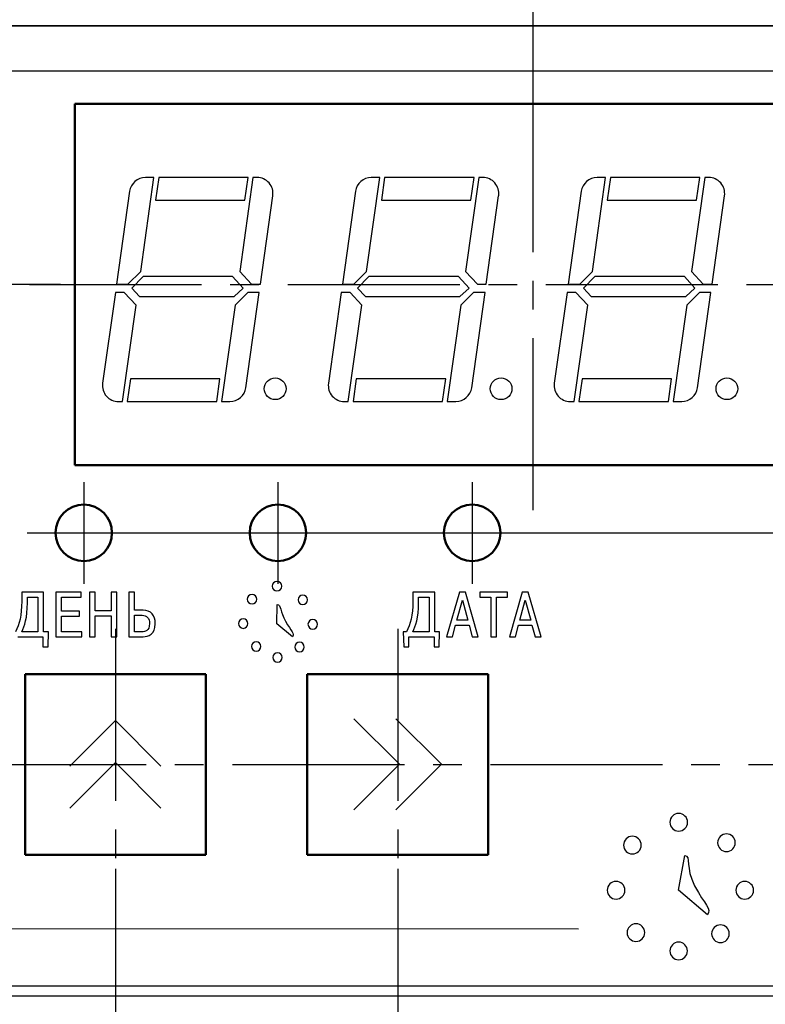
# Model space of a CAD drawing. Units: millimetres. Extents: x 0 to 420, y -332 to -35.
# Drawn here: x 321 to 354, y -149 to -105 of the extents above; entities that cross this region are included whole.
import ezdxf
from ezdxf.lldxf.tags import DXFTag

# ---------------------------------------------------------------- set-up
doc = ezdxf.new("R2010")
doc.units = ezdxf.units.MM
doc.linetypes.add('осевая2', pattern=[28.575, 19.05, -3.175, 3.175, -3.175])
doc.layers.get('0').update_dxf_attribs({"color": 255})
for name, color, linetype, lineweight in [('main', 5, 'Continuous', 50), ('text', 7, 'Continuous', 25), ('ОСЕВЫЕ', 1, 'осевая2', 25), ('РАЗМЕРЫ', 7, 'Continuous', 25)]:
    doc.layers.add(name, color=color, linetype=linetype, lineweight=lineweight)
doc.styles.add('GOST', font='Gost.shx', dxfattribs={"width": 0.8, "oblique": 15, "height": 3.5})
tags = doc.linetypes.add('New Line1', pattern=[0.8, 0.5, -0.3]).pattern_tags.tags
tags[6:7] = [DXFTag(74, 4), DXFTag(75, 0), DXFTag(340, '0'), DXFTag(46, 1.0), DXFTag(50, 0.0), DXFTag(44, 0.0), DXFTag(45, 0.0)]
tags[4:5] = [DXFTag(74, 4), DXFTag(75, 0), DXFTag(340, '0'), DXFTag(46, 1.0), DXFTag(50, 0.0), DXFTag(44, 0.0), DXFTag(45, 0.0)]
doc.dimstyles.new('GOST', dxfattribs={"dimtxt": 3.5, "dimasz": 4, "dimexe": 1.25, "dimexo": 0.625, "dimgap": 1, "dimtad": 1, "dimdec": 1, "dimrnd": 0.5, "dimtxsty": 'GOST', "dimcen": 2.5, "dimclrt": 256, "dimadec": 0, "dimazin": 2, "dimtfac": 1, "dimtmove": 0, "dimatfit": 1, "dimfxl": 1, "dimarcsym": 0})

# ---------------------------------------------------------------- blocks, each defined once
blk = doc.blocks.new('_OBLIQUE')
at = {"color": 0, "linetype": 'ByBlock', "lineweight": -2}
blk.add_line((-0.5, -0.5), (0.5, 0.5), dxfattribs=at)
blk = doc.blocks.new('*D112')
at = {"layer": 'Defpoints', "color": 0, "transparency": 16777216}
for p in [(308.479, -71.74), (308.479, -81.74), (343.979, -108.99)]:
    blk.add_point(p, dxfattribs=at)
at = {"layer": 'РАЗМЕРЫ', "color": 0, "lineweight": -2, "transparency": 16777216}
for p, q in [((308.479, -81.115), (308.479, -70.49)), ((343.979, -108.365), (343.979, -70.49)), ((343.979, -71.74), (312.479, -71.74))]:
    blk.add_line(p, q, dxfattribs=at)
at = {"layer": 'РАЗМЕРЫ', "color": 0, "transparency": 16777216}
blk.add_solid([(312.479, -71.073), (312.479, -72.406), (308.479, -71.74)], dxfattribs=at)
at = {"layer": 'РАЗМЕРЫ', "color": 0, "lineweight": -2, "transparency": 16777216, "xscale": 4, "yscale": 4, "zscale": 4}
blk.add_blockref('_OBLIQUE', (343.979, -71.74), dxfattribs=at)
at = {"layer": 'РАЗМЕРЫ', "ltscale": 100, "transparency": 16777216, "insert": (327.416, -68.727), "char_height": 3.5, "attachment_point": 5, "style": 'GOST'}
blk.add_mtext('35,5', dxfattribs=at)
blk = doc.blocks.new('*D113')
at = {"layer": 'Defpoints', "color": 0, "transparency": 16777216}
for p in [(308.479, -81.74), (298.479, -116.99), (323.679, -116.99)]:
    blk.add_point(p, dxfattribs=at)
at = {"layer": 'РАЗМЕРЫ', "color": 0, "lineweight": -2, "transparency": 16777216}
for p, q in [((307.854, -81.74), (297.229, -81.74)), ((298.479, -85.74), (298.479, -112.99)), ((323.054, -116.99), (297.229, -116.99))]:
    blk.add_line(p, q, dxfattribs=at)
at = {"layer": 'РАЗМЕРЫ', "color": 0, "transparency": 16777216}
for points in [[(299.145, -85.74), (297.812, -85.74), (298.479, -81.74)], [(297.812, -112.99), (299.145, -112.99), (298.479, -116.99)]]:
    blk.add_solid(points, dxfattribs=at)
at = {"layer": 'РАЗМЕРЫ', "ltscale": 100, "transparency": 16777216, "insert": (295.466, -99.365), "char_height": 3.5, "attachment_point": 5, "rotation": 90, "style": 'GOST'}
blk.add_mtext('35,5', dxfattribs=at)
blk = doc.blocks.new('*D114')
at = {"layer": 'Defpoints', "color": 0, "transparency": 16777216}
for p in [(323.679, -116.99), (298.479, -138.24), (321.479, -138.24)]:
    blk.add_point(p, dxfattribs=at)
at = {"layer": 'РАЗМЕРЫ', "color": 0, "lineweight": -2, "transparency": 16777216}
for p, q in [((323.054, -116.99), (297.229, -116.99)), ((298.479, -120.99), (298.479, -134.24)), ((320.854, -138.24), (297.229, -138.24))]:
    blk.add_line(p, q, dxfattribs=at)
at = {"layer": 'РАЗМЕРЫ', "color": 0, "transparency": 16777216}
for points in [[(299.145, -120.99), (297.812, -120.99), (298.479, -116.99)], [(297.812, -134.24), (299.145, -134.24), (298.479, -138.24)]]:
    blk.add_solid(points, dxfattribs=at)
at = {"layer": 'РАЗМЕРЫ', "ltscale": 100, "transparency": 16777216, "insert": (295.728, -127.615), "char_height": 3.5, "attachment_point": 5, "rotation": 90, "style": 'GOST'}
blk.add_mtext('21', dxfattribs=at)
blk = doc.blocks.new('*D118')
at = {"layer": 'Defpoints', "color": 0, "transparency": 16777216}
for p in [(325.479, -142.24), (308.479, -171.74), (325.479, -184.038)]:
    blk.add_point(p, dxfattribs=at)
at = {"layer": 'РАЗМЕРЫ', "color": 0, "lineweight": -2, "transparency": 16777216}
for p, q in [((325.479, -142.865), (325.479, -185.288)), ((308.479, -172.365), (308.479, -185.288)), ((312.479, -184.038), (321.479, -184.038))]:
    blk.add_line(p, q, dxfattribs=at)
at = {"layer": 'РАЗМЕРЫ', "color": 0, "transparency": 16777216}
for points in [[(312.479, -183.371), (312.479, -184.705), (308.479, -184.038)], [(321.479, -184.705), (321.479, -183.371), (325.479, -184.038)]]:
    blk.add_solid(points, dxfattribs=at)
at = {"layer": 'РАЗМЕРЫ', "ltscale": 100, "transparency": 16777216, "insert": (316.979, -181.288), "char_height": 3.5, "attachment_point": 5, "style": 'GOST'}
blk.add_mtext('17', dxfattribs=at)
blk = doc.blocks.new('*D119')
at = {"layer": 'Defpoints', "color": 0, "transparency": 16777216}
for p in [(367.079, -71.74), (343.979, -108.99), (367.079, -111.74)]:
    blk.add_point(p, dxfattribs=at)
at = {"layer": 'РАЗМЕРЫ', "color": 0, "lineweight": -2, "transparency": 16777216}
for p, q in [((343.979, -108.365), (343.979, -70.49)), ((367.079, -111.115), (367.079, -70.49)), ((343.979, -71.74), (363.079, -71.74))]:
    blk.add_line(p, q, dxfattribs=at)
at = {"layer": 'РАЗМЕРЫ', "color": 0, "transparency": 16777216}
blk.add_solid([(363.079, -72.406), (363.079, -71.073), (367.079, -71.74)], dxfattribs=at)
at = {"layer": 'РАЗМЕРЫ', "color": 0, "lineweight": -2, "transparency": 16777216, "xscale": 4, "yscale": 4, "zscale": 4, "rotation": 180}
blk.add_blockref('_OBLIQUE', (343.979, -71.74), dxfattribs=at)
at = {"layer": 'РАЗМЕРЫ', "ltscale": 100, "transparency": 16777216, "insert": (355.114, -68.989), "char_height": 3.5, "attachment_point": 5, "style": 'GOST'}
blk.add_mtext('23', dxfattribs=at)
blk = doc.blocks.new('*D121')
at = {"layer": 'Defpoints', "color": 0, "transparency": 16777216}
for p in [(325.479, -142.24), (337.979, -142.24), (337.979, -184.04)]:
    blk.add_point(p, dxfattribs=at)
at = {"layer": 'РАЗМЕРЫ', "color": 0, "lineweight": -2, "transparency": 16777216}
for p, q in [((325.479, -142.865), (325.479, -185.29)), ((337.979, -142.865), (337.979, -185.29)), ((329.479, -184.04), (333.979, -184.04))]:
    blk.add_line(p, q, dxfattribs=at)
at = {"layer": 'РАЗМЕРЫ', "color": 0, "transparency": 16777216}
for points in [[(329.479, -183.373), (329.479, -184.706), (325.479, -184.04)], [(333.979, -184.706), (333.979, -183.373), (337.979, -184.04)]]:
    blk.add_solid(points, dxfattribs=at)
at = {"layer": 'РАЗМЕРЫ', "ltscale": 100, "transparency": 16777216, "insert": (331.729, -181.027), "char_height": 3.5, "attachment_point": 5, "style": 'GOST'}
blk.add_mtext('12,5', dxfattribs=at)
blk = doc.blocks.new('*D122')
at = {"layer": 'Defpoints', "color": 0, "transparency": 16777216}
for p in [(337.979, -142.24), (362.979, -142.24), (362.979, -184.04)]:
    blk.add_point(p, dxfattribs=at)
at = {"layer": 'РАЗМЕРЫ', "color": 0, "lineweight": -2, "transparency": 16777216}
for p, q in [((337.979, -142.865), (337.979, -185.29)), ((362.979, -142.865), (362.979, -185.29)), ((341.979, -184.04), (358.979, -184.04))]:
    blk.add_line(p, q, dxfattribs=at)
at = {"layer": 'РАЗМЕРЫ', "color": 0, "transparency": 16777216}
for points in [[(341.979, -183.373), (341.979, -184.706), (337.979, -184.04)], [(358.979, -184.706), (358.979, -183.373), (362.979, -184.04)]]:
    blk.add_solid(points, dxfattribs=at)
at = {"layer": 'РАЗМЕРЫ', "ltscale": 100, "transparency": 16777216, "insert": (350.479, -181.289), "char_height": 3.5, "attachment_point": 5, "style": 'GOST'}
blk.add_mtext('25', dxfattribs=at)

msp = doc.modelspace()

# ---------------------------------------------------------------- linework, layer by layer
at = {"layer": 'main'}
for p, q in [((364.279, -108.99), (323.679, -108.99)), ((323.679, -108.99), (323.679, -124.99)), ((323.679, -124.99), (364.279, -124.99)), ((329.479, -134.24), (321.479, -134.24)), ((321.479, -134.24), (321.479, -142.24)), ((329.479, -142.24), (329.479, -134.24)), ((341.979, -134.24), (333.979, -134.24)), ((333.979, -134.24), (333.979, -142.24)), ((341.979, -142.24), (341.979, -134.24)), ((321.479, -142.24), (329.479, -142.24)), ((333.979, -142.24), (341.979, -142.24))]:
    msp.add_line(p, q, dxfattribs=at)
at = {"layer": 'main', "linetype": 'New Line1', "lineweight": 25, "ltscale": 5}
msp.add_line((309.229, -148.49), (379.729, -148.49), dxfattribs=at)
at = {"layer": 'main', "ltscale": 100}
for centre in [(324.079, -127.99), (332.679, -127.99), (341.279, -127.99)]:
    msp.add_circle(centre, 1.25, dxfattribs=at)
at = {"layer": 'text'}
for p, q in [((326.603, -116.417), (327.188, -112.255)), ((327.188, -112.255), (326.812, -112.255)), ((327.4, -112.255), (327.259, -113.263)), ((331.36, -112.255), (327.4, -112.255)), ((331.573, -112.255), (330.988, -116.417)), ((331.218, -113.263), (331.36, -112.255)), ((331.75, -112.255), (331.573, -112.255)), ((336.603, -116.417), (337.188, -112.255)), ((337.188, -112.255), (336.812, -112.255)), ((337.4, -112.255), (337.259, -113.263)), ((341.36, -112.255), (337.4, -112.255)), ((341.573, -112.255), (340.988, -116.417)), ((341.218, -113.263), (341.36, -112.255)), ((341.75, -112.255), (341.573, -112.255)), ((346.603, -116.417), (347.188, -112.255)), ((347.188, -112.255), (346.812, -112.255)), ((347.4, -112.255), (347.259, -113.263)), ((351.36, -112.255), (347.4, -112.255)), ((351.573, -112.255), (350.988, -116.417)), ((351.218, -113.263), (351.36, -112.255)), ((351.75, -112.255), (351.573, -112.255)), ((326.11, -112.865), (325.531, -116.982)), ((336.11, -112.865), (335.531, -116.982)), ((346.11, -112.865), (345.531, -116.982)), ((327.259, -113.263), (331.218, -113.263)), ((331.9, -116.982), (332.451, -113.062)), ((337.259, -113.263), (341.218, -113.263)), ((341.9, -116.982), (342.451, -113.062)), ((347.259, -113.263), (351.218, -113.263)), ((351.9, -116.982), (352.451, -113.062)), ((326.038, -116.982), (326.603, -116.417)), ((326.705, -116.646), (326.202, -117.149)), ((330.672, -116.646), (326.705, -116.646)), ((331.139, -117.149), (330.672, -116.646)), ((330.988, -116.417), (331.511, -116.982)), ((336.038, -116.982), (336.603, -116.417)), ((336.705, -116.646), (336.202, -117.149)), ((340.672, -116.646), (336.705, -116.646)), ((341.139, -117.149), (340.672, -116.646)), ((340.988, -116.417), (341.511, -116.982)), ((346.038, -116.982), (346.603, -116.417)), ((346.705, -116.646), (346.202, -117.149)), ((350.672, -116.646), (346.705, -116.646)), ((351.139, -117.149), (350.672, -116.646)), ((350.988, -116.417), (351.511, -116.982)), ((325.531, -116.982), (326.038, -116.982)), ((326.202, -117.149), (326.55, -117.524)), ((330.735, -117.524), (331.139, -117.149)), ((331.511, -116.982), (331.9, -116.982)), ((335.531, -116.982), (336.038, -116.982)), ((336.202, -117.149), (336.55, -117.524)), ((340.735, -117.524), (341.139, -117.149)), ((341.511, -116.982), (341.9, -116.982)), ((345.531, -116.982), (346.038, -116.982)), ((346.202, -117.149), (346.55, -117.524)), ((350.735, -117.524), (351.139, -117.149)), ((351.511, -116.982), (351.9, -116.982)), ((325.48, -117.346), (324.915, -121.368)), ((325.869, -117.346), (325.48, -117.346)), ((326.393, -117.911), (325.869, -117.346)), ((326.55, -117.524), (330.735, -117.524)), ((331.342, -117.346), (330.778, -117.911)), ((331.256, -121.566), (331.849, -117.346)), ((331.849, -117.346), (331.342, -117.346)), ((335.48, -117.346), (334.915, -121.368)), ((335.869, -117.346), (335.48, -117.346)), ((336.393, -117.911), (335.869, -117.346)), ((336.55, -117.524), (340.735, -117.524)), ((341.342, -117.346), (340.778, -117.911)), ((341.256, -121.566), (341.849, -117.346)), ((341.849, -117.346), (341.342, -117.346)), ((345.48, -117.346), (344.915, -121.368)), ((345.869, -117.346), (345.48, -117.346)), ((346.393, -117.911), (345.869, -117.346)), ((346.55, -117.524), (350.735, -117.524)), ((351.342, -117.346), (350.778, -117.911)), ((351.256, -121.566), (351.849, -117.346)), ((351.849, -117.346), (351.342, -117.346)), ((325.794, -122.176), (326.393, -117.911)), ((330.778, -117.911), (330.178, -122.176)), ((335.794, -122.176), (336.393, -117.911)), ((340.778, -117.911), (340.178, -122.176)), ((345.794, -122.176), (346.393, -117.911)), ((350.778, -117.911), (350.178, -122.176)), ((326.148, -121.167), (326.006, -122.176)), ((330.108, -121.167), (326.148, -121.167)), ((329.966, -122.176), (330.108, -121.167)), ((336.148, -121.167), (336.006, -122.176)), ((340.108, -121.167), (336.148, -121.167)), ((339.966, -122.176), (340.108, -121.167)), ((346.148, -121.167), (346.006, -122.176)), ((350.108, -121.167), (346.148, -121.167)), ((349.966, -122.176), (350.108, -121.167)), ((325.617, -122.176), (325.794, -122.176)), ((326.006, -122.176), (329.966, -122.176)), ((330.178, -122.176), (330.554, -122.176)), ((335.617, -122.176), (335.794, -122.176)), ((336.006, -122.176), (339.966, -122.176)), ((340.178, -122.176), (340.554, -122.176)), ((346.006, -122.176), (349.966, -122.176)), ((346.317, -122.176), (346.494, -122.176)), ((350.178, -122.176), (350.554, -122.176))]:
    msp.add_line(p, q, dxfattribs=at)
at = {"layer": 'text', "ltscale": 5}
msp.add_line((345.617, -122.176), (345.794, -122.176), dxfattribs=at)
at = {"layer": 'text'}
for centre in [(332.557, -121.608), (342.557, -121.608), (352.557, -121.608)]:
    msp.add_circle(centre, 0.482, dxfattribs=at)
for centre, start, end in [((326.812, -112.964), 90, 172), ((331.75, -112.964), 352, 90), ((336.812, -112.964), 90, 172), ((341.75, -112.964), 352, 90), ((346.812, -112.964), 90, 172), ((351.75, -112.964), 352, 90), ((325.617, -121.467), 172, 270), ((330.554, -121.467), 270, 352), ((335.617, -121.467), 172, 270), ((340.554, -121.467), 270, 352), ((345.617, -121.467), 172, 270), ((350.554, -121.467), 270, 352)]:
    msp.add_arc(centre, 0.709, start, end, dxfattribs=at)
for points, knots in [([(309.729, -105.547), (309.729, -105.547), (379.229, -105.547), (379.229, -105.547), (379.229, -105.547), (379.229, -105.547), (379.229, -148.048), (379.229, -148.048), (379.229, -148.048), (379.229, -148.048), (309.729, -148.048), (309.729, -148.048), (309.729, -148.048), (309.729, -148.048), (309.729, -105.547), (309.729, -105.547)], [0, 0, 0, 0, 0.2, 0.2, 0.2, 0.2, 0.4, 0.4, 0.4, 0.4, 0.6, 0.6, 0.6, 0.6, 1, 1, 1, 1]), ([(309.729, -105.548), (309.729, -105.548), (379.229, -105.548), (379.229, -105.548), (379.229, -105.548), (379.229, -105.548), (379.229, -148.048), (379.229, -148.048), (379.229, -148.048), (379.229, -148.048), (309.729, -148.048), (309.729, -148.048), (309.729, -148.048), (309.729, -148.048), (309.729, -105.548), (309.729, -105.548)], [0, 0, 0, 0, 0.2, 0.2, 0.2, 0.2, 0.4, 0.4, 0.4, 0.4, 0.6, 0.6, 0.6, 0.6, 1, 1, 1, 1]), ([(332.636, -130.14), (332.752, -130.14), (332.847, -130.235), (332.847, -130.351), (332.847, -130.351), (332.847, -130.467), (332.752, -130.562), (332.636, -130.562), (332.636, -130.562), (332.519, -130.562), (332.425, -130.467), (332.425, -130.351), (332.425, -130.351), (332.425, -130.235), (332.519, -130.14), (332.636, -130.14)], [0, 0, 0, 0, 0.25, 0.25, 0.25, 0.25, 0.5, 0.5, 0.5, 0.5, 0.75, 0.75, 0.75, 0.75, 1, 1, 1, 1]), ([(331.53, -130.718), (331.646, -130.718), (331.741, -130.813), (331.741, -130.929), (331.741, -130.929), (331.741, -131.045), (331.646, -131.14), (331.53, -131.14), (331.53, -131.14), (331.414, -131.14), (331.319, -131.045), (331.319, -130.929), (331.319, -130.929), (331.319, -130.813), (331.414, -130.718), (331.53, -130.718)], [0, 0, 0, 0, 0.25, 0.25, 0.25, 0.25, 0.5, 0.5, 0.5, 0.5, 0.75, 0.75, 0.75, 0.75, 1, 1, 1, 1]), ([(333.778, -130.744), (333.894, -130.744), (333.989, -130.839), (333.989, -130.955), (333.989, -130.955), (333.989, -131.072), (333.894, -131.166), (333.778, -131.166), (333.778, -131.166), (333.662, -131.166), (333.567, -131.072), (333.567, -130.955), (333.567, -130.955), (333.567, -130.839), (333.662, -130.744), (333.778, -130.744)], [0, 0, 0, 0, 0.25, 0.25, 0.25, 0.25, 0.5, 0.5, 0.5, 0.5, 0.75, 0.75, 0.75, 0.75, 1, 1, 1, 1]), ([(326.662, -131.641), (326.874, -131.641), (326.992, -131.774), (326.992, -132.002), (326.992, -132.002), (326.992, -132.35), (326.758, -132.367), (326.682, -132.367)], [0.2, 0.2, 0.2, 0.2, 0.4, 0.4, 0.4, 0.4, 0.6, 0.6, 0.6, 0.6]), ([(326.713, -132.589), (326.942, -132.589), (327.246, -132.491), (327.246, -132.011), (327.246, -132.011), (327.246, -131.636), (327.046, -131.418), (326.713, -131.418)], [0.4285714, 0.4285714, 0.4285714, 0.4285714, 0.5714286, 0.5714286, 0.5714286, 0.5714286, 0.7142857, 0.7142857, 0.7142857, 0.7142857]), ([(331.14, -131.796), (331.256, -131.796), (331.351, -131.891), (331.351, -132.007), (331.351, -132.007), (331.351, -132.123), (331.256, -132.218), (331.14, -132.218), (331.14, -132.218), (331.024, -132.218), (330.929, -132.123), (330.929, -132.007), (330.929, -132.007), (330.929, -131.891), (331.024, -131.796), (331.14, -131.796)], [0, 0, 0, 0, 0.25, 0.25, 0.25, 0.25, 0.5, 0.5, 0.5, 0.5, 0.75, 0.75, 0.75, 0.75, 1, 1, 1, 1]), ([(334.218, -131.829), (334.334, -131.829), (334.429, -131.924), (334.429, -132.04), (334.429, -132.04), (334.429, -132.156), (334.334, -132.251), (334.218, -132.251), (334.218, -132.251), (334.101, -132.251), (334.007, -132.156), (334.007, -132.04), (334.007, -132.04), (334.007, -131.924), (334.101, -131.829), (334.218, -131.829)], [0, 0, 0, 0, 0.25, 0.25, 0.25, 0.25, 0.5, 0.5, 0.5, 0.5, 0.75, 0.75, 0.75, 0.75, 1, 1, 1, 1]), ([(331.715, -132.809), (331.832, -132.809), (331.926, -132.904), (331.926, -133.02), (331.926, -133.02), (331.926, -133.136), (331.832, -133.231), (331.715, -133.231), (331.715, -133.231), (331.599, -133.231), (331.504, -133.136), (331.504, -133.02), (331.504, -133.02), (331.504, -132.904), (331.599, -132.809), (331.715, -132.809)], [0, 0, 0, 0, 0.25, 0.25, 0.25, 0.25, 0.5, 0.5, 0.5, 0.5, 0.75, 0.75, 0.75, 0.75, 1, 1, 1, 1]), ([(333.635, -132.834), (333.751, -132.834), (333.846, -132.929), (333.846, -133.045), (333.846, -133.045), (333.846, -133.161), (333.751, -133.256), (333.635, -133.256), (333.635, -133.256), (333.518, -133.256), (333.424, -133.161), (333.424, -133.045), (333.424, -133.045), (333.424, -132.929), (333.518, -132.834), (333.635, -132.834)], [0, 0, 0, 0, 0.25, 0.25, 0.25, 0.25, 0.5, 0.5, 0.5, 0.5, 0.75, 0.75, 0.75, 0.75, 1, 1, 1, 1]), ([(332.66, -133.297), (332.776, -133.297), (332.871, -133.391), (332.871, -133.508), (332.871, -133.508), (332.871, -133.624), (332.776, -133.719), (332.66, -133.719), (332.66, -133.719), (332.543, -133.719), (332.449, -133.624), (332.449, -133.508), (332.449, -133.508), (332.449, -133.391), (332.543, -133.297), (332.66, -133.297)], [0, 0, 0, 0, 0.25, 0.25, 0.25, 0.25, 0.5, 0.5, 0.5, 0.5, 0.75, 0.75, 0.75, 0.75, 1, 1, 1, 1]), ([(350.422, -140.412), (350.637, -140.412), (350.813, -140.588), (350.813, -140.804), (350.813, -140.804), (350.813, -141.019), (350.637, -141.195), (350.422, -141.195), (350.422, -141.195), (350.207, -141.195), (350.031, -141.019), (350.031, -140.804), (350.031, -140.804), (350.031, -140.588), (350.207, -140.412), (350.422, -140.412)], [0, 0, 0, 0, 0.25, 0.25, 0.25, 0.25, 0.5, 0.5, 0.5, 0.5, 0.75, 0.75, 0.75, 0.75, 1, 1, 1, 1]), ([(348.371, -141.425), (348.587, -141.425), (348.762, -141.601), (348.762, -141.817), (348.762, -141.817), (348.762, -142.032), (348.587, -142.208), (348.371, -142.208), (348.371, -142.208), (348.156, -142.208), (347.98, -142.032), (347.98, -141.817), (347.98, -141.817), (347.98, -141.601), (348.156, -141.425), (348.371, -141.425)], [0, 0, 0, 0, 0.25, 0.25, 0.25, 0.25, 0.5, 0.5, 0.5, 0.5, 0.75, 0.75, 0.75, 0.75, 1, 1, 1, 1]), ([(352.538, -141.319), (352.753, -141.319), (352.929, -141.495), (352.929, -141.71), (352.929, -141.71), (352.929, -141.926), (352.753, -142.101), (352.538, -142.101), (352.538, -142.101), (352.322, -142.101), (352.147, -141.926), (352.147, -141.71), (352.147, -141.71), (352.147, -141.495), (352.322, -141.319), (352.538, -141.319)], [0, 0, 0, 0, 0.25, 0.25, 0.25, 0.25, 0.5, 0.5, 0.5, 0.5, 0.75, 0.75, 0.75, 0.75, 1, 1, 1, 1]), ([(347.649, -143.422), (347.864, -143.422), (348.04, -143.598), (348.04, -143.814), (348.04, -143.814), (348.04, -144.029), (347.864, -144.205), (347.649, -144.205), (347.649, -144.205), (347.433, -144.205), (347.258, -144.029), (347.258, -143.814), (347.258, -143.814), (347.258, -143.598), (347.433, -143.422), (347.649, -143.422)], [0, 0, 0, 0, 0.25, 0.25, 0.25, 0.25, 0.5, 0.5, 0.5, 0.5, 0.75, 0.75, 0.75, 0.75, 1, 1, 1, 1]), ([(353.345, -143.423), (353.56, -143.423), (353.736, -143.599), (353.736, -143.814), (353.736, -143.814), (353.736, -144.03), (353.56, -144.205), (353.345, -144.205), (353.345, -144.205), (353.13, -144.205), (352.954, -144.03), (352.954, -143.814), (352.954, -143.814), (352.954, -143.599), (353.13, -143.423), (353.345, -143.423)], [0, 0, 0, 0, 0.25, 0.25, 0.25, 0.25, 0.5, 0.5, 0.5, 0.5, 0.75, 0.75, 0.75, 0.75, 1, 1, 1, 1]), ([(348.531, -145.299), (348.746, -145.299), (348.922, -145.475), (348.922, -145.69), (348.922, -145.69), (348.922, -145.906), (348.746, -146.082), (348.531, -146.082), (348.531, -146.082), (348.315, -146.082), (348.139, -145.906), (348.139, -145.69), (348.139, -145.69), (348.139, -145.475), (348.315, -145.299), (348.531, -145.299)], [0, 0, 0, 0, 0.25, 0.25, 0.25, 0.25, 0.5, 0.5, 0.5, 0.5, 0.75, 0.75, 0.75, 0.75, 1, 1, 1, 1]), ([(352.272, -145.346), (352.487, -145.346), (352.663, -145.522), (352.663, -145.737), (352.663, -145.737), (352.663, -145.953), (352.487, -146.129), (352.272, -146.129), (352.272, -146.129), (352.057, -146.129), (351.881, -145.953), (351.881, -145.737), (351.881, -145.737), (351.881, -145.522), (352.057, -145.346), (352.272, -145.346)], [0, 0, 0, 0, 0.25, 0.25, 0.25, 0.25, 0.5, 0.5, 0.5, 0.5, 0.75, 0.75, 0.75, 0.75, 1, 1, 1, 1]), ([(350.421, -146.111), (350.637, -146.111), (350.812, -146.287), (350.812, -146.502), (350.812, -146.502), (350.812, -146.718), (350.637, -146.893), (350.421, -146.893), (350.421, -146.893), (350.206, -146.893), (350.03, -146.718), (350.03, -146.502), (350.03, -146.502), (350.03, -146.287), (350.206, -146.111), (350.421, -146.111)], [0, 0, 0, 0, 0.25, 0.25, 0.25, 0.25, 0.5, 0.5, 0.5, 0.5, 0.75, 0.75, 0.75, 0.75, 1, 1, 1, 1])]:
    msp.add_open_spline(points, degree=3, knots=knots, dxfattribs=at)
for points in [[(312.729, -107.528), (312.729, -107.528), (364.441, -107.528), (364.441, -107.528)], [(321.332, -130.614), (321.332, -130.614), (321.332, -131.02), (321.332, -131.02)], [(322.3, -130.614), (322.3, -130.614), (321.332, -130.614), (321.332, -130.614)], [(322.3, -132.367), (322.3, -132.367), (322.3, -130.614), (322.3, -130.614)], [(322.85, -130.614), (322.85, -130.614), (322.85, -132.589), (322.85, -132.589)], [(323.968, -130.614), (323.968, -130.614), (322.85, -130.614), (322.85, -130.614)], [(323.968, -130.837), (323.968, -130.837), (323.968, -130.614), (323.968, -130.614)], [(324.588, -130.614), (324.588, -130.614), (324.337, -130.614), (324.337, -130.614)], [(324.337, -130.614), (324.337, -130.614), (324.337, -132.589), (324.337, -132.589)], [(324.588, -131.438), (324.588, -131.438), (324.588, -130.614), (324.588, -130.614)], [(325.294, -130.614), (325.294, -130.614), (325.294, -131.438), (325.294, -131.438)], [(325.545, -130.614), (325.545, -130.614), (325.294, -130.614), (325.294, -130.614)], [(325.545, -132.589), (325.545, -132.589), (325.545, -130.614), (325.545, -130.614)], [(326.081, -130.614), (326.081, -130.614), (326.081, -132.589), (326.081, -132.589)], [(326.332, -130.614), (326.332, -130.614), (326.081, -130.614), (326.081, -130.614)], [(326.332, -131.418), (326.332, -131.418), (326.332, -130.614), (326.332, -130.614)], [(339.618, -130.614), (339.618, -130.614), (338.65, -130.614), (338.65, -130.614)], [(338.65, -130.614), (338.65, -130.614), (338.65, -131.02), (338.65, -131.02)], [(339.618, -132.367), (339.618, -132.367), (339.618, -130.614), (339.618, -130.614)], [(340.71, -130.614), (340.71, -130.614), (340.143, -132.589), (340.143, -132.589)], [(340.976, -130.614), (340.976, -130.614), (340.71, -130.614), (340.71, -130.614)], [(341.543, -132.589), (341.543, -132.589), (340.976, -130.614), (340.976, -130.614)], [(342.846, -130.614), (342.846, -130.614), (341.624, -130.614), (341.624, -130.614)], [(341.624, -130.614), (341.624, -130.614), (341.624, -130.837), (341.624, -130.837)], [(342.846, -130.837), (342.846, -130.837), (342.846, -130.614), (342.846, -130.614)], [(343.495, -130.614), (343.495, -130.614), (342.928, -132.589), (342.928, -132.589)], [(343.761, -130.614), (343.761, -130.614), (343.495, -130.614), (343.495, -130.614)], [(344.328, -132.589), (344.328, -132.589), (343.761, -130.614), (343.761, -130.614)], [(321.332, -131.02), (321.332, -131.644), (321.23, -132.039), (321.053, -132.367)], [(321.332, -132.367), (321.465, -132.118), (321.583, -131.757), (321.583, -131.082)], [(321.583, -130.837), (321.583, -130.837), (322.049, -130.837), (322.049, -130.837)], [(321.583, -131.082), (321.583, -131.082), (321.583, -130.837), (321.583, -130.837)], [(322.049, -130.837), (322.049, -130.837), (322.049, -132.367), (322.049, -132.367)], [(323.101, -130.837), (323.101, -130.837), (323.968, -130.837), (323.968, -130.837)], [(323.101, -131.458), (323.101, -131.458), (323.101, -130.837), (323.101, -130.837)], [(332.632, -132.021), (332.632, -132.021), (332.648, -131.162), (332.648, -131.162)], [(332.648, -131.162), (332.807, -131.173), (332.79, -131.473), (333.016, -131.899)], [(338.65, -131.02), (338.65, -131.644), (338.549, -132.039), (338.371, -132.367)], [(338.65, -132.367), (338.783, -132.118), (338.902, -131.757), (338.902, -131.082)], [(338.902, -130.837), (338.902, -130.837), (339.367, -130.837), (339.367, -130.837)], [(338.902, -131.082), (338.902, -131.082), (338.902, -130.837), (338.902, -130.837)], [(339.367, -130.837), (339.367, -130.837), (339.367, -132.367), (339.367, -132.367)], [(340.603, -131.856), (340.603, -131.856), (340.843, -130.97), (340.843, -130.97)], [(340.843, -130.97), (340.843, -130.97), (341.083, -131.856), (341.083, -131.856)], [(341.624, -130.837), (341.624, -130.837), (342.11, -130.837), (342.11, -130.837)], [(342.11, -130.837), (342.11, -130.837), (342.11, -132.589), (342.11, -132.589)], [(342.361, -130.837), (342.361, -130.837), (342.846, -130.837), (342.846, -130.837)], [(342.361, -132.589), (342.361, -132.589), (342.361, -130.837), (342.361, -130.837)], [(343.388, -131.856), (343.388, -131.856), (343.628, -130.97), (343.628, -130.97)], [(343.628, -130.97), (343.628, -130.97), (343.868, -131.856), (343.868, -131.856)], [(323.889, -131.458), (323.889, -131.458), (323.101, -131.458), (323.101, -131.458)], [(323.889, -131.681), (323.889, -131.681), (323.889, -131.458), (323.889, -131.458)], [(325.294, -131.438), (325.294, -131.438), (324.588, -131.438), (324.588, -131.438)], [(326.713, -131.418), (326.713, -131.418), (326.332, -131.418), (326.332, -131.418)], [(326.332, -131.641), (326.332, -131.641), (326.662, -131.641), (326.662, -131.641)], [(326.332, -132.367), (326.332, -132.367), (326.332, -131.641), (326.332, -131.641)], [(323.101, -131.681), (323.101, -131.681), (323.889, -131.681), (323.889, -131.681)], [(323.101, -132.367), (323.101, -132.367), (323.101, -131.681), (323.101, -131.681)], [(324.588, -132.589), (324.588, -132.589), (324.588, -131.661), (324.588, -131.661)], [(324.588, -131.661), (324.588, -131.661), (325.294, -131.661), (325.294, -131.661)], [(325.294, -131.661), (325.294, -131.661), (325.294, -132.589), (325.294, -132.589)], [(333.323, -132.593), (333.323, -132.593), (332.632, -132.021), (332.632, -132.021)], [(333.016, -131.899), (333.269, -132.374), (333.424, -132.441), (333.323, -132.593)], [(340.406, -132.589), (340.406, -132.589), (340.547, -132.079), (340.547, -132.079)], [(340.547, -132.079), (340.547, -132.079), (341.139, -132.079), (341.139, -132.079)], [(341.083, -131.856), (341.083, -131.856), (340.603, -131.856), (340.603, -131.856)], [(341.139, -132.079), (341.139, -132.079), (341.28, -132.589), (341.28, -132.589)], [(343.191, -132.589), (343.191, -132.589), (343.332, -132.079), (343.332, -132.079)], [(343.332, -132.079), (343.332, -132.079), (343.924, -132.079), (343.924, -132.079)], [(343.868, -131.856), (343.868, -131.856), (343.388, -131.856), (343.388, -131.856)], [(343.924, -132.079), (343.924, -132.079), (344.065, -132.589), (344.065, -132.589)], [(322.049, -132.367), (322.049, -132.367), (321.332, -132.367), (321.332, -132.367)], [(322.517, -132.367), (322.517, -132.367), (322.3, -132.367), (322.3, -132.367)], [(322.5, -133.036), (322.5, -133.036), (322.517, -132.367), (322.517, -132.367)], [(323.993, -132.367), (323.993, -132.367), (323.101, -132.367), (323.101, -132.367)], [(323.993, -132.589), (323.993, -132.589), (323.993, -132.367), (323.993, -132.367)], [(326.682, -132.367), (326.682, -132.367), (326.332, -132.367), (326.332, -132.367)], [(338.229, -132.367), (338.229, -132.367), (338.246, -133.036), (338.246, -133.036)], [(338.371, -132.367), (338.371, -132.367), (338.229, -132.367), (338.229, -132.367)], [(339.367, -132.367), (339.367, -132.367), (338.65, -132.367), (338.65, -132.367)], [(339.836, -132.367), (339.836, -132.367), (339.618, -132.367), (339.618, -132.367)], [(339.819, -133.036), (339.819, -133.036), (339.836, -132.367), (339.836, -132.367)], [(321.154, -132.589), (321.154, -132.589), (322.275, -132.589), (322.275, -132.589)], [(322.275, -132.589), (322.275, -132.589), (322.275, -133.036), (322.275, -133.036)], [(322.85, -132.589), (322.85, -132.589), (323.993, -132.589), (323.993, -132.589)], [(324.337, -132.589), (324.337, -132.589), (324.588, -132.589), (324.588, -132.589)], [(325.294, -132.589), (325.294, -132.589), (325.545, -132.589), (325.545, -132.589)], [(326.081, -132.589), (326.081, -132.589), (326.713, -132.589), (326.713, -132.589)], [(338.473, -132.589), (338.473, -132.589), (339.593, -132.589), (339.593, -132.589)], [(338.473, -133.036), (338.473, -133.036), (338.473, -132.589), (338.473, -132.589)], [(339.593, -132.589), (339.593, -132.589), (339.593, -133.036), (339.593, -133.036)], [(340.143, -132.589), (340.143, -132.589), (340.406, -132.589), (340.406, -132.589)], [(341.28, -132.589), (341.28, -132.589), (341.543, -132.589), (341.543, -132.589)], [(342.11, -132.589), (342.11, -132.589), (342.361, -132.589), (342.361, -132.589)], [(342.928, -132.589), (342.928, -132.589), (343.191, -132.589), (343.191, -132.589)], [(344.065, -132.589), (344.065, -132.589), (344.328, -132.589), (344.328, -132.589)], [(322.275, -133.036), (322.275, -133.036), (322.5, -133.036), (322.5, -133.036)], [(338.246, -133.036), (338.246, -133.036), (338.473, -133.036), (338.473, -133.036)], [(339.593, -133.036), (339.593, -133.036), (339.819, -133.036), (339.819, -133.036)], [(325.48, -136.302), (325.48, -136.302), (323.462, -138.319), (323.462, -138.319)], [(327.495, -138.317), (327.495, -138.317), (325.48, -136.302), (325.48, -136.302)], [(336.043, -136.223), (336.043, -136.223), (338.058, -138.239), (338.058, -138.239)], [(337.901, -136.223), (337.901, -136.223), (339.917, -138.239), (339.917, -138.239)], [(325.48, -138.16), (325.48, -138.16), (323.462, -140.178), (323.462, -140.178)], [(327.495, -140.176), (327.495, -140.176), (325.48, -138.16), (325.48, -138.16)], [(338.058, -138.239), (338.058, -138.239), (336.041, -140.256), (336.041, -140.256)], [(339.917, -138.239), (339.917, -138.239), (337.899, -140.256), (337.899, -140.256)], [(350.414, -143.813), (350.414, -143.813), (350.689, -142.278), (350.689, -142.278)], [(350.689, -142.278), (350.984, -142.299), (350.706, -142.825), (351.126, -143.613)], [(351.694, -144.899), (351.694, -144.899), (350.414, -143.813), (350.414, -143.813)], [(351.126, -143.613), (351.595, -144.494), (351.882, -144.619), (351.694, -144.899)], [(345.979, -145.536), (345.979, -145.536), (312.729, -145.528), (312.729, -145.528)]]:
    msp.add_open_spline(points, degree=3, dxfattribs=at)
at = {"layer": 'ОСЕВЫЕ', "ltscale": 0.4}
for p, q in [((343.979, -126.99), (343.979, -106.99)), ((321.679, -116.99), (366.279, -116.99)), ((324.079, -125.74), (324.079, -130.24)), ((332.679, -125.74), (332.679, -130.24)), ((341.279, -125.74), (341.279, -130.24)), ((321.579, -127.99), (326.579, -127.99)), ((330.179, -127.99), (335.179, -127.99)), ((338.779, -127.99), (343.779, -127.99)), ((325.479, -132.24), (325.479, -144.24)), ((337.979, -132.24), (337.979, -144.24)), ((319.229, -138.24), (368.729, -138.24))]:
    msp.add_line(p, q, dxfattribs=at)
at = {"layer": 'ОСЕВЫЕ'}
for p, q in [((326.579, -127.99), (330.179, -127.99)), ((335.179, -127.99), (338.779, -127.99)), ((343.779, -127.99), (355.979, -127.99))]:
    msp.add_line(p, q, dxfattribs=at)

# ---------------------------------------------------------------- dimensions: what is measured, and where the dimension line sits
at = {"layer": 'РАЗМЕРЫ'}
dim = msp.add_linear_dim(base=(308.479, -71.74), p1=(343.979, -108.99), p2=(308.479, -81.74), angle=180, dimstyle='GOST', override={"dimlfac": 1, "dimtxsty": 'GOST', "dimblk1": 'OBLIQUE', "dimsah": 1, "dimtolj": 0}, dxfattribs=at)
dim.commit()
dim.dimension.update_dxf_attribs({"geometry": '*D112', "text_midpoint": (327.416, -71.74), "dimtype": 160})
dim = msp.add_linear_dim(base=(367.079, -71.74), p1=(343.979, -108.99), p2=(367.079, -111.74), dimstyle='GOST', override={"dimlfac": 1, "dimtxsty": 'GOST', "dimblk1": 'OBLIQUE', "dimsah": 1, "dimtolj": 0}, dxfattribs=at)
dim.commit()
dim.dimension.update_dxf_attribs({"geometry": '*D119', "text_midpoint": (355.114, -71.74), "dimtype": 160})
for base, p1, p2, picture, middle in [((298.4786, -116.9897), (308.4786, -81.7396), (323.6787, -116.9897), '*D113', (295.4661, -99.3646)), ((298.4786, -138.2396), (323.6787, -116.9897), (321.4787, -138.2396), '*D114', (295.7283, -127.6146))]:
    dim = msp.add_linear_dim(base=base, p1=p1, p2=p2, angle=90, dimstyle='GOST', override={"dimlfac": 1, "dimtxsty": 'GOST', "dimsah": 1, "dimtolj": 0}, dxfattribs=at)
    dim.commit()
    dim.dimension.update_dxf_attribs({"geometry": picture, "text_midpoint": middle})
for base, p1, p2, override, picture, middle in [((325.479, -184.038), (308.479, -171.74), (325.479, -142.24), {"dimlfac": 1, "dimtxsty": 'GOST', "dimsah": 1, "dimtolj": 0}, '*D118', (316.979, -181.288)), ((337.979, -184.04), (325.479, -142.24), (337.979, -142.24), {"dimscale": 1, "dimlfac": 1, "dimtxsty": 'GOST', "dimsah": 1, "dimtolj": 0}, '*D121', (331.729, -181.027)), ((362.979, -184.04), (337.979, -142.24), (362.979, -142.24), {"dimscale": 1, "dimlfac": 1, "dimtxsty": 'GOST', "dimsah": 1, "dimtolj": 0}, '*D122', (350.479, -181.289))]:
    dim = msp.add_linear_dim(base=base, p1=p1, p2=p2, dimstyle='GOST', override=override, dxfattribs=at)
    dim.commit()
    dim.dimension.update_dxf_attribs({"geometry": picture, "text_midpoint": middle})

doc.saveas('drawing.dxf')
